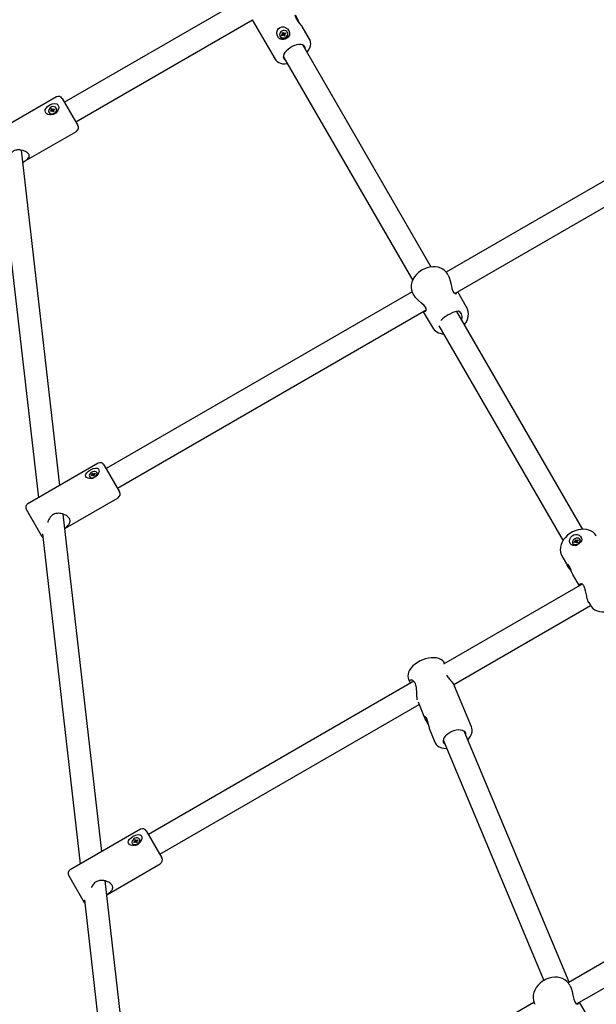
# Model space of a CAD drawing. Units: millimetres. Extents: x 4.38 to 13.26, y 1.48 to 10.
# Drawn here: x 6.34 to 6.74, y 7.09 to 7.79 of the extents above; entities that cross this region are included whole.
import ezdxf

# ---------------------------------------------------------------- set-up
doc = ezdxf.new("R2010")
doc.units = ezdxf.units.MM
doc.header["$LTSCALE"] = 70
doc.header["$PDSIZE"] = -1
doc.linetypes.add('SLD-Сплошная', pattern=[0])
doc.layers.add('ПРИМЕЧАНИЯ', color=7, linetype='SLD-Сплошная')
doc.styles.add('SLDTEXTSTYLE1', font='isocpeui_0.ttf')
doc.dimstyles.new('SLDDIMSTYLE3', dxfattribs={"dimtxt": 0.21, "dimasz": 0.21, "dimexe": 0, "dimexo": 0.0625, "dimgap": 0.0525, "dimtad": 2, "dimrnd": 1e-09, "dimzin": 12, "dimdsep": 46, "dimtxsty": 'SLDTEXTSTYLE1', "dimsah": 1, "dimcen": 0.09, "dimadec": 0, "dimazin": 3, "dimtfac": 1, "dimtdec": 3, "dimtofl": 0, "dimtmove": 0, "dimatfit": 3, "dimfxl": 1, "dimfrac": 2, "dimtolj": 1, "dimtzin": 12, "dimarcsym": 0})

# ---------------------------------------------------------------- blocks, each defined once
blk = doc.blocks.new('_D_6')
at = {"layer": 'Defpoints', "color": 0, "transparency": 16777216}
for p in [(6.15742, 9.99698), (6.27228, 3.29608), (13.22936, 3.29608)]:
    blk.add_point(p, dxfattribs=at)
at = {"layer": 'ПРИМЕЧАНИЯ', "color": 0, "lineweight": -2, "transparency": 16777216}
for p, q in [((6.21992, 9.99698), (13.22936, 9.99698)), ((13.22936, 9.78698), (13.22936, 3.50608)), ((6.33478, 3.29608), (13.22936, 3.29608))]:
    blk.add_line(p, q, dxfattribs=at)
at = {"layer": 'ПРИМЕЧАНИЯ', "color": 0, "transparency": 16777216}
for points in [[(13.19436, 9.78698), (13.26436, 9.78698), (13.22936, 9.99698)], [(13.19436, 3.50608), (13.26436, 3.50608), (13.22936, 3.29608)]]:
    blk.add_solid(points, dxfattribs=at)
at = {"layer": 'ПРИМЕЧАНИЯ', "color": 0, "transparency": 16777216, "insert": (12.96416, 6.63113), "char_height": 0.21, "attachment_point": 2, "rotation": 90, "style": 'SLDTEXTSTYLE1'}
blk.add_mtext('\\A1;6.7', dxfattribs=at)
blk = doc.blocks.new('*D14')
at = {"layer": 'Defpoints', "color": 0, "transparency": 16777216}
for p in [(6.16342, 8.49678), (12.53973, 8.49678), (6.21297, 4.84633)]:
    blk.add_point(p, dxfattribs=at)
at = {"layer": 'ПРИМЕЧАНИЯ', "color": 0, "lineweight": -2, "transparency": 16777216}
for p, q in [((6.22592, 8.49678), (12.53973, 8.49678)), ((12.53973, 5.05633), (12.53973, 8.28678)), ((6.27547, 4.84633), (12.53973, 4.84633))]:
    blk.add_line(p, q, dxfattribs=at)
at = {"layer": 'ПРИМЕЧАНИЯ', "color": 0, "transparency": 16777216}
for points in [[(12.50473, 8.28678), (12.57473, 8.28678), (12.53973, 8.49678)], [(12.50473, 5.05633), (12.57473, 5.05633), (12.53973, 4.84633)]]:
    blk.add_solid(points, dxfattribs=at)
at = {"layer": 'ПРИМЕЧАНИЯ', "color": 0, "transparency": 16777216, "insert": (12.38223, 6.58118), "char_height": 0.21, "attachment_point": 5, "rotation": 90, "style": 'SLDTEXTSTYLE1'}
blk.add_mtext('\\A1;3.65', dxfattribs=at)
blk = doc.blocks.new('*D15')
at = {"layer": 'Defpoints', "color": 0, "transparency": 16777216}
for p in [(6.06761, 8.41283), (9.94919, 6.41607), (6.06761, 2.20056)]:
    blk.add_point(p, dxfattribs=at)
at = {"layer": 'ПРИМЕЧАНИЯ', "color": 0, "lineweight": -2, "transparency": 16777216}
for p, q in [((6.06761, 8.35033), (6.06761, 2.20056)), ((9.94919, 6.35357), (9.94919, 2.20056)), ((9.73919, 2.20056), (6.27761, 2.20056))]:
    blk.add_line(p, q, dxfattribs=at)
at = {"layer": 'ПРИМЕЧАНИЯ', "color": 0, "transparency": 16777216}
for points in [[(6.27761, 2.23556), (6.27761, 2.16556), (6.06761, 2.20056)], [(9.73919, 2.23556), (9.73919, 2.16556), (9.94919, 2.20056)]]:
    blk.add_solid(points, dxfattribs=at)
at = {"layer": 'ПРИМЕЧАНИЯ', "color": 0, "transparency": 16777216, "insert": (8.0084, 2.35806), "char_height": 0.21, "attachment_point": 5, "style": 'SLDTEXTSTYLE1'}
blk.add_mtext('\\A1;3.88', dxfattribs=at)

msp = doc.modelspace()

# ---------------------------------------------------------------- linework, layer by layer
at = {"color": 7, "linetype": 'SLD-Сплошная', "lineweight": 25}
for p, q in [((6.49207, 7.80114), (6.36702, 7.72894)), ((6.37502, 7.71508), (6.49929, 7.78683)), ((6.4992, 7.78698), (6.51524, 7.7592)), ((6.5311, 7.78692), (6.5316, 7.78572)), ((6.53949, 7.7732), (6.53435, 7.78211)), ((6.51874, 7.77529), (6.51886, 7.77507)), ((6.51984, 7.77627), (6.52049, 7.77664)), ((6.52015, 7.77574), (6.51984, 7.77627)), ((6.52075, 7.77609), (6.51984, 7.77627)), ((6.5208, 7.77612), (6.52015, 7.77574)), ((6.52032, 7.77694), (6.52071, 7.77697)), ((6.52064, 7.77678), (6.52032, 7.77694)), ((6.52034, 7.77771), (6.52095, 7.77806)), ((6.52067, 7.77714), (6.52034, 7.77771)), ((6.52099, 7.77658), (6.52067, 7.77714)), ((6.52095, 7.77806), (6.52127, 7.77749)), ((6.52159, 7.77693), (6.52095, 7.77806)), ((6.52097, 7.77582), (6.52099, 7.77618)), ((6.52118, 7.77614), (6.52097, 7.77582)), ((6.52102, 7.77653), (6.52163, 7.77688)), ((6.52164, 7.77545), (6.52132, 7.77602)), ((6.52141, 7.77737), (6.52162, 7.77769)), ((6.52162, 7.77769), (6.5216, 7.77733)), ((6.52224, 7.77581), (6.52164, 7.77546)), ((6.52225, 7.7758), (6.52164, 7.77545)), ((6.52179, 7.77739), (6.52244, 7.77777)), ((6.52227, 7.77657), (6.52188, 7.77654)), ((6.52192, 7.77637), (6.52225, 7.7758)), ((6.52224, 7.77581), (6.52192, 7.77637)), ((6.52195, 7.77673), (6.52227, 7.77657)), ((6.52275, 7.77724), (6.5221, 7.77687)), ((6.52213, 7.77689), (6.52244, 7.77777)), ((6.52224, 7.77581), (6.52225, 7.7758)), ((6.52244, 7.77777), (6.52275, 7.77724)), ((6.52398, 7.77801), (6.52385, 7.77822)), ((6.62508, 7.61296), (6.53488, 7.76919)), ((6.52102, 7.76119), (6.61206, 7.60351)), ((6.36142, 7.73264), (6.32354, 7.71077)), ((6.84841, 7.73215), (6.63567, 7.60932)), ((6.36552, 7.73154), (6.37652, 7.71249)), ((6.35617, 7.72183), (6.35632, 7.72157)), ((6.35728, 7.7228), (6.35793, 7.72317)), ((6.35756, 7.72231), (6.35728, 7.7228)), ((6.35804, 7.72259), (6.35728, 7.7228)), ((6.35821, 7.72269), (6.35756, 7.72231)), ((6.35777, 7.72345), (6.35815, 7.72349)), ((6.35808, 7.72331), (6.35777, 7.72345)), ((6.35782, 7.72418), (6.35842, 7.72453)), ((6.35812, 7.72365), (6.35782, 7.72418)), ((6.3585, 7.72299), (6.35812, 7.72365)), ((6.35837, 7.72241), (6.35841, 7.72275)), ((6.35859, 7.72272), (6.35837, 7.72241)), ((6.35842, 7.72453), (6.35872, 7.724)), ((6.35853, 7.72293), (6.35914, 7.72328)), ((6.35911, 7.72334), (6.35872, 7.724)), ((6.35902, 7.72208), (6.35872, 7.72261)), ((6.35885, 7.72389), (6.35907, 7.7242)), ((6.35963, 7.72243), (6.35902, 7.72208)), ((6.35907, 7.7242), (6.35904, 7.72386)), ((6.35923, 7.72392), (6.35988, 7.7243)), ((6.35967, 7.72316), (6.35929, 7.72312)), ((6.35933, 7.72296), (6.35963, 7.72243)), ((6.35936, 7.7233), (6.35967, 7.72316)), ((6.36016, 7.72381), (6.35951, 7.72344)), ((6.35969, 7.72354), (6.35988, 7.7243)), ((6.35988, 7.7243), (6.36016, 7.72381)), ((6.36142, 7.72452), (6.36128, 7.72478)), ((6.64173, 7.59435), (6.85641, 7.71829)), ((6.33779, 7.68666), (6.37542, 7.70839)), ((6.36381, 7.4593), (6.33681, 7.69519)), ((6.3221, 7.68303), (6.34871, 7.45058)), ((6.637, 7.60729), (6.63649, 7.60816)), ((6.61165, 7.59546), (6.39634, 7.47115)), ((6.61224, 7.59416), (6.61275, 7.59328)), ((6.64999, 7.58479), (6.64378, 7.59553)), ((6.40434, 7.45729), (6.6216, 7.58272)), ((6.61953, 7.58153), (6.62574, 7.57079)), ((6.73169, 7.42831), (6.64315, 7.58166)), ((6.63045, 7.57165), (6.71782, 7.42032)), ((6.39074, 7.47484), (6.34138, 7.44634)), ((6.39484, 7.47375), (6.40584, 7.45469)), ((6.38468, 7.46545), (6.38486, 7.46513)), ((6.38581, 7.46638), (6.38646, 7.46675)), ((6.38606, 7.46596), (6.38581, 7.46638)), ((6.38639, 7.46615), (6.38581, 7.46638)), ((6.38671, 7.46634), (6.38606, 7.46596)), ((6.38633, 7.46699), (6.3867, 7.46705)), ((6.38662, 7.46689), (6.38633, 7.46699)), ((6.38642, 7.46764), (6.38702, 7.46799)), ((6.38667, 7.46719), (6.38642, 7.46764)), ((6.38714, 7.46638), (6.38667, 7.46719)), ((6.38684, 7.4661), (6.3869, 7.46641)), ((6.38707, 7.46639), (6.38684, 7.4661)), ((6.38702, 7.46799), (6.38728, 7.46754)), ((6.38718, 7.46632), (6.38779, 7.46667)), ((6.38745, 7.46585), (6.38719, 7.4663)), ((6.38775, 7.46673), (6.38728, 7.46754)), ((6.38739, 7.46745), (6.38763, 7.46774)), ((6.38805, 7.4662), (6.38745, 7.46585)), ((6.38763, 7.46774), (6.38757, 7.46744)), ((6.38776, 7.4675), (6.38841, 7.46788)), ((6.38814, 7.46685), (6.38777, 7.46679)), ((6.3878, 7.46665), (6.38805, 7.4662)), ((6.38785, 7.46696), (6.38814, 7.46685)), ((6.38865, 7.46746), (6.388, 7.46709)), ((6.38832, 7.46727), (6.38841, 7.46788)), ((6.38841, 7.46788), (6.38865, 7.46746)), ((6.38997, 7.46808), (6.38979, 7.4684)), ((6.36729, 7.42897), (6.40474, 7.4506)), ((6.35128, 7.42319), (6.34028, 7.44225)), ((6.39331, 7.20161), (6.36613, 7.43908)), ((6.35161, 7.42524), (6.37821, 7.19288)), ((6.72632, 7.42067), (6.72693, 7.42102)), ((6.72659, 7.42021), (6.72632, 7.42067)), ((6.72706, 7.41942), (6.72632, 7.42067)), ((6.72693, 7.42102), (6.72719, 7.42057)), ((6.72766, 7.41977), (6.72719, 7.42057)), ((6.72731, 7.42047), (6.72754, 7.42077)), ((6.72754, 7.42077), (6.72749, 7.42045)), ((6.72768, 7.42052), (6.72833, 7.4209)), ((6.72857, 7.42048), (6.72792, 7.4201)), ((6.72823, 7.42028), (6.72833, 7.4209)), ((6.72833, 7.4209), (6.72857, 7.42048)), ((6.72987, 7.42113), (6.72969, 7.42144)), ((6.72462, 7.41842), (6.7248, 7.41812)), ((6.72574, 7.41939), (6.72638, 7.41976)), ((6.72598, 7.41896), (6.72574, 7.41939)), ((6.72634, 7.41916), (6.72574, 7.41939)), ((6.72663, 7.41934), (6.72598, 7.41896)), ((6.72624, 7.42001), (6.72661, 7.42006)), ((6.72654, 7.4199), (6.72624, 7.42001)), ((6.72677, 7.41909), (6.72682, 7.41941)), ((6.727, 7.41939), (6.72677, 7.41909)), ((6.72709, 7.41936), (6.7277, 7.41971)), ((6.72711, 7.41932), (6.72709, 7.41936)), ((6.72738, 7.41884), (6.72712, 7.4193)), ((6.72739, 7.41884), (6.72712, 7.4193)), ((6.72799, 7.41919), (6.72738, 7.41884)), ((6.72807, 7.41985), (6.7277, 7.4198)), ((6.72772, 7.41965), (6.72799, 7.41919)), ((6.72777, 7.41996), (6.72807, 7.41985)), ((6.71701, 7.40974), (6.72119, 7.4025)), ((6.72483, 7.39619), (6.72921, 7.38861)), ((6.73129, 7.38981), (6.63384, 7.33355)), ((6.64089, 7.31914), (6.73721, 7.37475)), ((6.73604, 7.37677), (6.7371, 7.37493)), ((6.61283, 7.32142), (6.4261, 7.21361)), ((6.609, 7.32315), (6.60918, 7.32271)), ((6.60919, 7.32266), (6.61017, 7.32032)), ((6.65343, 7.2895), (6.64146, 7.31807)), ((6.4341, 7.19975), (6.61655, 7.30509)), ((6.6158, 7.30687), (6.62047, 7.29573)), ((6.62377, 7.28784), (6.6276, 7.27869)), ((6.72219, 7.10983), (6.64826, 7.28632)), ((6.6335, 7.28014), (6.70438, 7.11093)), ((6.99921, 7.26977), (6.72136, 7.10936)), ((6.72742, 7.09438), (7.00921, 7.25707)), ((6.4205, 7.2173), (6.37114, 7.1888)), ((6.4246, 7.2162), (6.4356, 7.19715)), ((6.41473, 7.2074), (6.4149, 7.2071)), ((6.41586, 7.20834), (6.41651, 7.20872)), ((6.41611, 7.2079), (6.41586, 7.20834)), ((6.41649, 7.20812), (6.41586, 7.20834)), ((6.41676, 7.20827), (6.41611, 7.2079)), ((6.41636, 7.20897), (6.41673, 7.20902)), ((6.41666, 7.20885), (6.41636, 7.20897)), ((6.41643, 7.20965), (6.41704, 7.21)), ((6.41671, 7.20917), (6.41643, 7.20965)), ((6.41715, 7.20841), (6.41671, 7.20917)), ((6.41691, 7.20802), (6.41696, 7.20834)), ((6.41714, 7.20832), (6.41691, 7.20802)), ((6.41704, 7.21), (6.41731, 7.20952)), ((6.41718, 7.20835), (6.41779, 7.2087)), ((6.41753, 7.20774), (6.41726, 7.20822)), ((6.41775, 7.20876), (6.41731, 7.20952)), ((6.41743, 7.20942), (6.41766, 7.20972)), ((6.41814, 7.20809), (6.41753, 7.20774)), ((6.41766, 7.20972), (6.41761, 7.2094)), ((6.41781, 7.20947), (6.41845, 7.20984)), ((6.41821, 7.20877), (6.41784, 7.20872)), ((6.41786, 7.20857), (6.41814, 7.20809)), ((6.41791, 7.20889), (6.41821, 7.20877)), ((6.41871, 7.2094), (6.41806, 7.20902)), ((6.41833, 7.20918), (6.41845, 7.20984)), ((6.41845, 7.20984), (6.41871, 7.2094)), ((6.42001, 7.21005), (6.41984, 7.21035)), ((6.39678, 7.17128), (6.4345, 7.19305)), ((6.38104, 7.16565), (6.37004, 7.1847)), ((6.42281, 6.94392), (6.39567, 7.18097)), ((6.38104, 7.16565), (6.38138, 7.16518)), ((6.38109, 7.1677), (6.40778, 6.93453)), ((6.72277, 7.10724), (6.72227, 7.1081)), ((6.69739, 7.09551), (6.45542, 6.95581)), ((6.73551, 7.08517), (6.7295, 7.09558))]:
    msp.add_line(p, q, dxfattribs=at)
at = {"color": 7, "linetype": 'SLD-Сплошная', "lineweight": 25, "flags": 128}
for points in [[(6.53434, 7.7821), (6.5342, 7.78235), (6.53366, 7.78309), (6.53292, 7.78402), (6.53199, 7.78519), (6.53099, 7.78657), (6.53013, 7.788), (6.5296, 7.78923), (6.52943, 7.79005), (6.52954, 7.79025), (6.52982, 7.78996), (6.53016, 7.78928), (6.53055, 7.78834), (6.53102, 7.78713), (6.5311, 7.78692), (6.5311, 7.78692)], [(6.51658, 7.77828), (6.51698, 7.77961), (6.51774, 7.78073), (6.51885, 7.78154), (6.52004, 7.7819), (6.5213, 7.78188), (6.52264, 7.78147), (6.52395, 7.7806), (6.52497, 7.77932), (6.52545, 7.77779), (6.52528, 7.77621), (6.52449, 7.77476), (6.52357, 7.7739), (6.52243, 7.77328), (6.52127, 7.77298), (6.52007, 7.77298), (6.51883, 7.77337), (6.51767, 7.77426), (6.51684, 7.77566), (6.51652, 7.77738), (6.51658, 7.77828)], [(6.52257, 7.77454), (6.52337, 7.77518), (6.52392, 7.77601), (6.52415, 7.77692), (6.52403, 7.77782), (6.52359, 7.77859), (6.52287, 7.77914), (6.52196, 7.7794), (6.52097, 7.77934), (6.52002, 7.77897), (6.51922, 7.77833), (6.51867, 7.77751), (6.51844, 7.77659), (6.51855, 7.77569), (6.519, 7.77492), (6.51972, 7.77437), (6.52063, 7.77411), (6.52162, 7.77417), (6.52257, 7.77454)], [(6.53603, 7.7682), (6.53543, 7.76887), (6.53454, 7.76932), (6.53339, 7.76955), (6.53203, 7.76952), (6.53052, 7.76926), (6.52894, 7.76876), (6.52734, 7.76805), (6.5258, 7.76716), (6.52439, 7.76613), (6.52316, 7.76501), (6.52217, 7.76384), (6.52147, 7.76268), (6.52108, 7.76157), (6.52103, 7.76056), (6.5213, 7.75971), (6.5219, 7.75904), (6.52245, 7.75871)], [(6.53631, 7.76671), (6.53631, 7.76734), (6.53603, 7.7682)], [(6.53782, 7.7641), (6.53883, 7.76553), (6.53965, 7.76714), (6.54011, 7.76862), (6.54028, 7.77002), (6.54017, 7.77134), (6.53981, 7.77257), (6.5395, 7.77319)], [(6.51527, 7.75923), (6.51571, 7.75851), (6.51665, 7.75757), (6.51777, 7.75685), (6.51906, 7.75633), (6.52054, 7.75602), (6.52221, 7.75594), (6.52397, 7.75609)], [(6.35666, 7.71995), (6.35535, 7.72027), (6.35429, 7.7209), (6.3536, 7.7218), (6.35338, 7.72275), (6.35356, 7.72375), (6.35416, 7.72483), (6.35524, 7.72597), (6.35675, 7.72702), (6.35847, 7.72776), (6.36019, 7.72805), (6.36166, 7.72777), (6.36246, 7.72716), (6.36295, 7.72623), (6.36308, 7.72515), (6.36286, 7.72393), (6.36221, 7.72259), (6.36105, 7.72129), (6.35943, 7.72033), (6.35758, 7.71993), (6.35666, 7.71995)], [(6.36128, 7.72478), (6.36072, 7.72539), (6.35992, 7.72576), (6.35897, 7.72582), (6.358, 7.72559), (6.35711, 7.72507), (6.35642, 7.72435), (6.356, 7.7235), (6.35592, 7.72262), (6.35617, 7.72183), (6.35673, 7.72122), (6.35753, 7.72085), (6.35847, 7.72079), (6.35945, 7.72102), (6.36033, 7.72154), (6.36103, 7.72226), (6.36144, 7.72311), (6.36153, 7.72399), (6.36128, 7.72478)], [(6.35632, 7.72157), (6.35688, 7.72096), (6.35768, 7.7206), (6.35862, 7.72053), (6.3596, 7.72077), (6.36048, 7.72128), (6.36118, 7.72201), (6.36159, 7.72286), (6.36168, 7.72373), (6.36142, 7.72452), (6.36142, 7.72452)], [(6.34201, 7.69225), (6.34179, 7.69258), (6.34137, 7.69306), (6.34082, 7.69353), (6.34041, 7.69382), (6.33972, 7.69421), (6.33894, 7.69457), (6.33836, 7.69479), (6.33743, 7.69506), (6.33644, 7.69526), (6.3357, 7.69534), (6.33455, 7.69537), (6.33389, 7.69532), (6.33336, 7.69524), (6.3328, 7.69511), (6.33195, 7.69484), (6.33114, 7.69447), (6.33063, 7.69417), (6.32992, 7.69364), (6.32927, 7.69301), (6.3289, 7.69258), (6.32885, 7.69252)], [(6.33779, 7.68666), (6.33799, 7.68678), (6.33875, 7.68723), (6.33934, 7.68759), (6.3398, 7.68789), (6.34044, 7.68833), (6.34101, 7.68879), (6.34139, 7.68914), (6.34185, 7.68969), (6.34208, 7.69008), (6.34217, 7.69027), (6.34232, 7.69083), (6.34234, 7.69116), (6.34229, 7.69156), (6.34221, 7.69183), (6.34201, 7.69225)], [(6.61873, 7.61093), (6.61773, 7.61031), (6.61605, 7.60903), (6.61455, 7.60756), (6.61327, 7.60594), (6.61225, 7.60419), (6.61151, 7.60236), (6.61109, 7.60048), (6.61099, 7.59863), (6.61121, 7.59684), (6.61174, 7.59517), (6.61224, 7.59425)], [(6.63645, 7.60816), (6.63586, 7.60911), (6.63471, 7.61038), (6.63335, 7.61143), (6.63179, 7.61224), (6.63006, 7.61282), (6.6282, 7.61314), (6.62624, 7.61319), (6.62423, 7.61296), (6.62223, 7.61247), (6.62026, 7.61172), (6.61873, 7.61093)], [(6.63698, 7.60727), (6.63777, 7.6056), (6.63844, 7.60334), (6.63902, 7.60067), (6.63964, 7.59778), (6.64027, 7.59591), (6.64111, 7.59468), (6.64197, 7.59421), (6.64281, 7.59441), (6.64314, 7.59516)], [(6.62122, 7.58436), (6.62002, 7.58589), (6.61831, 7.58749), (6.61619, 7.58937), (6.61401, 7.59156), (6.61277, 7.5933)], [(6.62012, 7.58187), (6.62026, 7.58178), (6.62117, 7.5819), (6.62166, 7.58286), (6.62139, 7.58405), (6.62122, 7.58436)], [(6.64666, 7.57559), (6.64678, 7.57822), (6.64633, 7.58006), (6.64544, 7.5813), (6.6443, 7.5818), (6.64266, 7.5817), (6.64034, 7.5809), (6.63776, 7.57961), (6.63704, 7.57921)], [(6.38489, 7.46406), (6.38362, 7.4643), (6.38263, 7.46482), (6.38201, 7.46559), (6.38187, 7.4664), (6.38212, 7.46727), (6.38279, 7.46824), (6.38392, 7.46928), (6.38546, 7.47029), (6.38715, 7.47109), (6.38879, 7.47151), (6.39016, 7.47139), (6.39089, 7.47092), (6.3913, 7.47012), (6.39137, 7.46915), (6.3911, 7.46801), (6.39042, 7.46674), (6.38923, 7.46547), (6.38761, 7.46451), (6.38579, 7.46407), (6.38489, 7.46406)], [(6.38979, 7.4684), (6.38929, 7.46891), (6.38854, 7.46918), (6.38763, 7.46918), (6.38668, 7.46891), (6.38579, 7.46839), (6.38508, 7.4677), (6.38463, 7.46692), (6.38449, 7.46614), (6.38468, 7.46545), (6.38518, 7.46493), (6.38593, 7.46466), (6.38684, 7.46466), (6.38779, 7.46493), (6.38868, 7.46545), (6.38939, 7.46614), (6.38984, 7.46692), (6.38998, 7.46771), (6.38979, 7.4684)], [(6.37051, 7.43588), (6.37026, 7.43628), (6.36977, 7.43687), (6.36917, 7.43743), (6.36873, 7.43777), (6.36799, 7.43824), (6.36718, 7.43867), (6.36658, 7.43892), (6.36562, 7.43925), (6.3646, 7.43949), (6.36385, 7.43959), (6.36268, 7.43965), (6.36201, 7.43961), (6.36148, 7.43954), (6.36091, 7.43942), (6.36007, 7.43916), (6.35924, 7.43878), (6.35874, 7.43848), (6.35804, 7.43795), (6.35739, 7.43731), (6.35702, 7.43687), (6.35646, 7.43607), (6.35608, 7.43539), (6.35581, 7.43477), (6.35546, 7.43381), (6.35528, 7.43308)], [(6.36725, 7.42924), (6.36792, 7.42971), (6.36847, 7.43012), (6.3689, 7.43047), (6.36949, 7.43101), (6.37, 7.43158), (6.37033, 7.43201), (6.37071, 7.4327), (6.37089, 7.43318), (6.37095, 7.43342), (6.37102, 7.43413), (6.37099, 7.43453), (6.37089, 7.43503), (6.37077, 7.43536), (6.37051, 7.43588)], [(6.74122, 7.42378), (6.7412, 7.42384), (6.74023, 7.42516), (6.73902, 7.42628), (6.73761, 7.42718), (6.73602, 7.42785), (6.73427, 7.42828), (6.73239, 7.42845), (6.73043, 7.42835), (6.72843, 7.42799), (6.72644, 7.42738), (6.72452, 7.42652), (6.72269, 7.42545), (6.72101, 7.42417), (6.7195, 7.42273), (6.71821, 7.42113), (6.71717, 7.41941), (6.71641, 7.41762), (6.71596, 7.41578), (6.71584, 7.41396), (6.71605, 7.41222), (6.71657, 7.41061), (6.71706, 7.40964)], [(6.35128, 7.42319), (6.35162, 7.42272), (6.35193, 7.42241)], [(6.73075, 7.42032), (6.73015, 7.41934), (6.72926, 7.41845), (6.72812, 7.41769), (6.727, 7.41721), (6.72589, 7.41696), (6.72477, 7.41699), (6.72371, 7.41743), (6.72288, 7.41838), (6.72248, 7.41977), (6.72263, 7.42139), (6.72335, 7.42295), (6.72424, 7.42387), (6.72537, 7.4245), (6.72656, 7.42475), (6.72781, 7.42468), (6.72908, 7.42424), (6.7302, 7.4234), (6.73088, 7.42226), (6.73096, 7.42097), (6.73075, 7.42032)], [(6.72611, 7.42173), (6.72531, 7.42111), (6.72472, 7.42035), (6.72443, 7.41954), (6.72447, 7.41877), (6.72483, 7.41815), (6.72547, 7.41774), (6.72632, 7.41759), (6.72726, 7.41773), (6.72819, 7.41813), (6.729, 7.41875), (6.72959, 7.41951), (6.72988, 7.42032), (6.72984, 7.42109), (6.72948, 7.42171), (6.72884, 7.42212), (6.72799, 7.42227), (6.72705, 7.42213), (6.72611, 7.42173)], [(6.72329, 7.39968), (6.72222, 7.40102), (6.72151, 7.40199), (6.72102, 7.4028), (6.72082, 7.40333), (6.72085, 7.4036), (6.72113, 7.40355), (6.72163, 7.40302), (6.72229, 7.40195), (6.72298, 7.40045), (6.72367, 7.39872), (6.72423, 7.39739), (6.7248, 7.39624), (6.72483, 7.3962)], [(6.73249, 7.38851), (6.73226, 7.38887), (6.7319, 7.38932), (6.73151, 7.38967), (6.73125, 7.38983), (6.73088, 7.38998), (6.73052, 7.39003), (6.73028, 7.39001), (6.72997, 7.38989), (6.72971, 7.38967), (6.72953, 7.38932), (6.72949, 7.38908), (6.72948, 7.38876)], [(6.73604, 7.37677), (6.73593, 7.37697), (6.7356, 7.37764), (6.7353, 7.37841), (6.73512, 7.37893), (6.73487, 7.37975), (6.73463, 7.38064), (6.73448, 7.38129), (6.73426, 7.38229), (6.73404, 7.38331), (6.73389, 7.38406), (6.73365, 7.38517), (6.73347, 7.3859), (6.73338, 7.38625), (6.73322, 7.38676), (6.73297, 7.38749), (6.73268, 7.38815), (6.73249, 7.38851)], [(6.73716, 7.37484), (6.73776, 7.37395), (6.73889, 7.37276), (6.74023, 7.37178), (6.74176, 7.37103), (6.74345, 7.37052), (6.74529, 7.37026), (6.74723, 7.37026), (6.74922, 7.37053), (6.75122, 7.37105), (6.75317, 7.37183), (6.75504, 7.37283), (6.75678, 7.37403), (6.75835, 7.37542), (6.75972, 7.37697), (6.76085, 7.37865), (6.76171, 7.38042), (6.76227, 7.38225), (6.76251, 7.38408), (6.76242, 7.38586), (6.762, 7.38752), (6.76136, 7.38889)], [(6.63471, 7.33405), (6.63407, 7.33504), (6.63308, 7.33603), (6.63188, 7.33683), (6.63047, 7.33745), (6.62885, 7.33786), (6.62705, 7.33805), (6.62512, 7.33802), (6.62313, 7.33775), (6.62113, 7.33728), (6.61915, 7.33661), (6.61723, 7.33577), (6.61542, 7.33475), (6.61375, 7.3336), (6.61224, 7.3323), (6.61095, 7.33088), (6.6099, 7.32935), (6.6092, 7.32789), (6.6088, 7.32645), (6.60869, 7.32505), (6.60885, 7.3237), (6.609, 7.32315)], [(6.63586, 7.32566), (6.63627, 7.32507), (6.63673, 7.32446), (6.63714, 7.32394), (6.63777, 7.32317), (6.63841, 7.32241), (6.63889, 7.32183), (6.63958, 7.32098), (6.64002, 7.32041), (6.64023, 7.32013), (6.64075, 7.31937), (6.64101, 7.31896), (6.64127, 7.31848), (6.64142, 7.31817), (6.64146, 7.31807)], [(6.6153, 7.3085), (6.61526, 7.3087), (6.61517, 7.30943), (6.61512, 7.30993), (6.61506, 7.31075), (6.61502, 7.31163), (6.61499, 7.31229), (6.61496, 7.31332), (6.61491, 7.31439), (6.61484, 7.31555), (6.61477, 7.31633), (6.61469, 7.31698), (6.61461, 7.3175), (6.6145, 7.31803), (6.6143, 7.31881), (6.61404, 7.31955), (6.61384, 7.31998), (6.61351, 7.32058), (6.61313, 7.3211), (6.61287, 7.32138), (6.61242, 7.32178), (6.61205, 7.32203), (6.61174, 7.32219), (6.61129, 7.32235), (6.61087, 7.3224), (6.61047, 7.32233), (6.61025, 7.32222), (6.6101, 7.32208), (6.61001, 7.32194), (6.60991, 7.32159), (6.6099, 7.32129), (6.61001, 7.32076), (6.61012, 7.32043), (6.61033, 7.31997)], [(6.62299, 7.29098), (6.62238, 7.29218), (6.62145, 7.29383), (6.6208, 7.29502), (6.62035, 7.29602), (6.62022, 7.29659), (6.62031, 7.29683), (6.62062, 7.29673), (6.62068, 7.29668)], [(6.62068, 7.29668), (6.62127, 7.29598), (6.62189, 7.29478), (6.62246, 7.29315), (6.62292, 7.29132), (6.6233, 7.28958), (6.62354, 7.28855), (6.62377, 7.28784), (6.62377, 7.28784)], [(6.65078, 7.2803), (6.65173, 7.28135), (6.65276, 7.28289), (6.65344, 7.28435), (6.65382, 7.28579), (6.65392, 7.28719), (6.65375, 7.28853), (6.65342, 7.28942)], [(6.64947, 7.28342), (6.64953, 7.28388), (6.6494, 7.28487), (6.64893, 7.28572), (6.64813, 7.28641), (6.64704, 7.28689), (6.64571, 7.28715), (6.64419, 7.28717), (6.64256, 7.28696), (6.64088, 7.28652), (6.63922, 7.28588), (6.63767, 7.28505), (6.63628, 7.28409), (6.63512, 7.28302), (6.63424, 7.2819), (6.63367, 7.28077), (6.63345, 7.27969), (6.63357, 7.2787), (6.63357, 7.2787)], [(6.62761, 7.27873), (6.62781, 7.27823), (6.62859, 7.27707), (6.62959, 7.27609), (6.6308, 7.27529), (6.63222, 7.27469), (6.63385, 7.27429), (6.63566, 7.27411), (6.63602, 7.27412)], [(6.63357, 7.2787), (6.63405, 7.27784), (6.63472, 7.27724)], [(6.41505, 7.20582), (6.41376, 7.20609), (6.41274, 7.20666), (6.4121, 7.20748), (6.41193, 7.20835), (6.41215, 7.20927), (6.41279, 7.21028), (6.4139, 7.21136), (6.41543, 7.21239), (6.41713, 7.21316), (6.4188, 7.21353), (6.42021, 7.21334), (6.42097, 7.21282), (6.42141, 7.21197), (6.4215, 7.21095), (6.42125, 7.20979), (6.42059, 7.20848), (6.41941, 7.2072), (6.41779, 7.20624), (6.41596, 7.20581), (6.41505, 7.20582)], [(6.41984, 7.21035), (6.41931, 7.2109), (6.41854, 7.21121), (6.41762, 7.21124), (6.41666, 7.21098), (6.41577, 7.21047), (6.41507, 7.20976), (6.41463, 7.20895), (6.41451, 7.20813), (6.41473, 7.2074), (6.41525, 7.20684), (6.41602, 7.20654), (6.41695, 7.20651), (6.41791, 7.20677), (6.4188, 7.20728), (6.4195, 7.20798), (6.41994, 7.2088), (6.42006, 7.20962), (6.41984, 7.21035)], [(6.4149, 7.2071), (6.41542, 7.20655), (6.41619, 7.20624), (6.41712, 7.20621), (6.41808, 7.20647), (6.41897, 7.20699), (6.41967, 7.20769), (6.42011, 7.2085), (6.42023, 7.20932), (6.42001, 7.21005), (6.42001, 7.21005)], [(6.41719, 7.20829), (6.41719, 7.2083), (6.41718, 7.20835)], [(6.41779, 7.2087), (6.41782, 7.20867), (6.41784, 7.20866)], [(6.4006, 7.17777), (6.40036, 7.17814), (6.39989, 7.17869), (6.39931, 7.17922), (6.39888, 7.17954), (6.39816, 7.17999), (6.39736, 7.18039), (6.39677, 7.18063), (6.39582, 7.18094), (6.39481, 7.18116), (6.39406, 7.18127), (6.39289, 7.18131), (6.39223, 7.18127), (6.3917, 7.18119), (6.39113, 7.18107), (6.39029, 7.18081), (6.38947, 7.18043), (6.38897, 7.18013), (6.38826, 7.1796), (6.38761, 7.17897), (6.38724, 7.17853), (6.38668, 7.17774), (6.3863, 7.17705), (6.38602, 7.17644), (6.38596, 7.17629)], [(6.39677, 7.17138), (6.39702, 7.17153), (6.39776, 7.17202), (6.39833, 7.17241), (6.39877, 7.17274), (6.39938, 7.17325), (6.39991, 7.17377), (6.40026, 7.17418), (6.40067, 7.17481), (6.40087, 7.17526), (6.40094, 7.17548), (6.40104, 7.17613), (6.40103, 7.17651), (6.40094, 7.17697), (6.40084, 7.17728), (6.4006, 7.17777)], [(6.70445, 7.11097), (6.70345, 7.11035), (6.70177, 7.10906), (6.70027, 7.10759), (6.699, 7.10596), (6.69798, 7.1042), (6.69726, 7.10236), (6.69684, 7.10048), (6.69674, 7.09861), (6.69697, 7.09681), (6.69751, 7.09513), (6.69801, 7.09419)], [(6.72223, 7.1081), (6.72166, 7.10903), (6.7205, 7.11031), (6.71913, 7.11138), (6.71756, 7.11222), (6.71583, 7.11281), (6.71397, 7.11315), (6.712, 7.11321), (6.70999, 7.113), (6.70798, 7.11251), (6.70602, 7.11177), (6.70445, 7.11097)], [(6.72275, 7.10723), (6.72355, 7.10554), (6.72423, 7.10326), (6.7248, 7.10059), (6.72541, 7.09771), (6.72604, 7.09586), (6.72686, 7.09466), (6.72771, 7.09423), (6.72852, 7.09446), (6.72881, 7.09518)]]:
    msp.add_lwpolyline(points, dxfattribs=at)
at = {"color": 7, "linetype": 'SLD-Сплошная', "lineweight": 25}
for centre, radius, start, end in [((6.52115, 7.77662), 0.00277, 214.1072, 303.86787), ((6.52027, 7.77703), 0.000448, 299.78722, 326.29582), ((6.52039, 7.77699), 0.000312, 355.92643, 29.71768), ((6.52102, 7.77573), 0.000448, 93.63899, 120.13207), ((6.52069, 7.7764), 0.000352, 321.19918, 22.2028), ((6.52105, 7.77586), 0.000313, 30.28808, 64.0544), ((6.52154, 7.77765), 0.000313, 210.28808, 244.0544), ((6.52157, 7.77778), 0.000448, 273.63899, 300.13207), ((6.5219, 7.7771), 0.000353, 217.81618, 279.07103), ((6.52219, 7.77652), 0.000312, 175.92643, 209.71768), ((6.52232, 7.77648), 0.000448, 119.78722, 146.29582), ((6.52152, 7.7768), 0.00274, 295.3805, 26.29098), ((6.36292, 7.73004), 0.003, 30, 120), ((6.35769, 7.72359), 0.000476, 299.77022, 324.57354), ((6.35788, 7.72352), 0.000276, 353.67157, 29.50694), ((6.35845, 7.72227), 0.000476, 95.42646, 120.22978), ((6.35823, 7.72281), 0.000325, 325.50813, 20.91236), ((6.35848, 7.72247), 0.000276, 30.49306, 66.32843), ((6.35896, 7.72414), 0.000276, 210.49306, 246.32843), ((6.35899, 7.72434), 0.000476, 275.42646, 300.22978), ((6.35939, 7.72349), 0.000325, 219.08764, 274.49187), ((6.35957, 7.72309), 0.000276, 173.67157, 209.50694), ((6.35975, 7.72302), 0.000476, 119.77022, 144.57354), ((6.37392, 7.71099), 0.003, 300, 30), ((6.64031, 7.57965), 0.01091, 318.505, 28.41043), ((6.64569, 7.56237), 0.01893, 117.18634, 137.20055), ((6.63438, 7.57579), 0.00995, 209.92364, 266.6578), ((6.39224, 7.47225), 0.003, 30, 120), ((6.38661, 7.46653), 0.00224, 218.74046, 287.4907), ((6.38619, 7.46723), 0.000546, 299.69966, 321.18506), ((6.38649, 7.46709), 0.000214, 348.54429, 28.88718), ((6.38698, 7.46587), 0.000546, 98.81494, 120.30034), ((6.38701, 7.46619), 0.000214, 31.11282, 71.45571), ((6.38746, 7.46765), 0.000214, 211.11282, 251.45571), ((6.38749, 7.46797), 0.000546, 278.81494, 300.30034), ((6.38798, 7.46675), 0.000214, 168.54429, 208.88718), ((6.38827, 7.46661), 0.000546, 119.69966, 141.18506), ((6.3878, 7.46727), 0.00232, 306.94172, 20.59457), ((6.40324, 7.45319), 0.003, 300, 30), ((6.34288, 7.44375), 0.003, 120, 210), ((6.72738, 7.42068), 0.000221, 210.95993, 250.75161), ((6.72741, 7.42098), 0.000532, 278.65343, 300.69006), ((6.72757, 7.42023), 0.00247, 296.33605, 21.4811), ((6.72671, 7.4198), 0.00254, 221.3782, 303.85524), ((6.72612, 7.42023), 0.000536, 300.10411, 322.03362), ((6.72639, 7.4201), 0.000224, 349.51442, 28.96762), ((6.7269, 7.41888), 0.000532, 98.65343, 120.69006), ((6.72693, 7.41918), 0.000221, 30.95993, 70.75161), ((6.72792, 7.41976), 0.000224, 169.51442, 208.96762), ((6.72819, 7.41963), 0.000536, 120.10411, 142.03362), ((6.422, 7.2147), 0.003, 30, 120), ((6.41625, 7.20917), 0.000515, 299.72226, 322.55912), ((6.4165, 7.20906), 0.000238, 350.75669, 29.18158), ((6.41702, 7.20783), 0.000515, 97.44088, 120.27774), ((6.41705, 7.2081), 0.000238, 30.81842, 69.24331), ((6.41752, 7.20965), 0.000238, 210.81842, 249.24331), ((6.41755, 7.20991), 0.000515, 277.44088, 300.27774), ((6.41807, 7.20869), 0.000238, 170.75669, 209.18158), ((6.41832, 7.20858), 0.000515, 119.72226, 142.55912), ((6.433, 7.19565), 0.003, 300, 30), ((6.37264, 7.1862), 0.003, 120, 210)]:
    msp.add_arc(centre, radius, start, end, dxfattribs=at)
for centre, major_axis, ratio, start_param, end_param in [((6.52032, 7.77694), (-0.00138, 0.00166), 0.068467, 4.297027, 4.558827), ((6.52032, 7.77694), (-0.00113, 0.00233), 0.138382, 4.39332, 4.655119), ((6.52064, 7.77638), (-0.000345, 0.0006), 0.577978, 4.624872, 4.712976), ((6.52097, 7.77582), (-0.00151, 0.00198), 0.095539, 4.745762, 4.821967), ((6.52162, 7.77769), (-0.00144, 0.00215), 0.138129, 1.628565, 1.890364), ((6.52194, 7.77713), (-0.000345, 0.0006), 0.577978, 1.571384, 1.659489), ((6.52162, 7.77769), (-0.00073, 0.00203), 0.067573, 1.7245, 1.9863), ((6.52227, 7.77657), (-0.00095, 0.0023), 0.096046, 1.461634, 1.537661), ((6.35777, 7.72345), (-0.0016, 0.00204), 0.061539, 4.332924, 4.594724), ((6.35777, 7.72345), (-0.00134, 0.00269), 0.118614, 4.404095, 4.665895), ((6.35837, 7.72241), (-0.00173, 0.00234), 0.079522, 4.748548, 4.800104), ((6.35816, 7.72279), (-0.000367, 0.000635), 0.54567, 4.624284, 4.712389), ((6.35907, 7.7242), (-0.00166, 0.0025), 0.118614, 1.617291, 1.87909), ((6.35907, 7.7242), (-0.00097, 0.00241), 0.061539, 1.688462, 1.950261), ((6.35945, 7.72354), (-0.000367, 0.000635), 0.54567, 1.570796, 1.658901), ((6.35967, 7.72316), (-0.00116, 0.00266), 0.079522, 1.483081, 1.534639), ((6.38633, 7.46699), (-0.00191, 0.00258), 0.05372, 4.412355, 4.631545), ((6.38633, 7.46699), (-0.00162, 0.00318), 0.099138, 4.457688, 4.67898), ((6.38684, 7.4661), (-0.00202, 0.00283), 0.063879, 4.730903, 4.775072), ((6.3868, 7.46618), (-0.000389, 0.000674), 0.514115, 4.624284, 4.712389), ((6.38763, 7.46774), (-0.00194, 0.00299), 0.099138, 1.604206, 1.825497), ((6.38763, 7.46774), (-0.00128, 0.00294), 0.05372, 1.651641, 1.870831), ((6.3881, 7.46693), (-0.000389, 0.000674), 0.514115, 1.570796, 1.658901), ((6.38814, 7.46685), (-0.00144, 0.00317), 0.063879, 1.508113, 1.552282), ((6.72754, 7.42077), (-0.00194, 0.0029), 0.101654, 1.605168, 1.866967), ((6.72754, 7.42077), (-0.00128, 0.00286), 0.055775, 1.655485, 1.917285), ((6.72624, 7.42001), (-0.0019, 0.00249), 0.053446, 4.365391, 4.627191), ((6.72624, 7.42001), (-0.00162, 0.00309), 0.10078, 4.415012, 4.676811), ((6.72677, 7.41909), (-0.00202, 0.00275), 0.066361, 4.731609, 4.77755), ((6.72671, 7.41922), (-0.000393, 0.000666), 0.517227, 4.623039, 4.711144), ((6.72801, 7.41998), (-0.000393, 0.000666), 0.517227, 1.569552, 1.657656), ((6.72807, 7.41985), (-0.00145, 0.00308), 0.064699, 1.504682, 1.551082), ((6.41636, 7.20897), (-0.0018, 0.00239), 0.056339, 4.35769, 4.619489), ((6.41636, 7.20897), (-0.00152, 0.003), 0.10534, 4.412662, 4.674461), ((6.41691, 7.20802), (-0.00192, 0.00266), 0.068816, 4.733668, 4.78363), ((6.4168, 7.20821), (-0.000382, 0.000661), 0.5237, 4.624284, 4.712389), ((6.41766, 7.20972), (-0.00184, 0.00281), 0.10534, 1.608724, 1.870523), ((6.41766, 7.20972), (-0.00117, 0.00275), 0.056339, 1.663696, 1.925496), ((6.4181, 7.20896), (-0.000382, 0.000661), 0.5237, 1.570796, 1.658901), ((6.41821, 7.20877), (-0.00134, 0.00299), 0.068816, 1.499555, 1.549517)]:
    msp.add_ellipse(centre, major_axis=major_axis, ratio=ratio, start_param=start_param, end_param=end_param, dxfattribs=at)

# ---------------------------------------------------------------- dimensions: what is measured, and where the dimension line sits
at = {"layer": 'ПРИМЕЧАНИЯ', "color": 251, "true_color": 0x636466}
dim = msp.add_linear_dim(base=(13.22936, 3.29608), p1=(6.15742, 9.99698), p2=(6.27228, 3.29608), angle=90, dimstyle='SLDDIMSTYLE3', override={"dimtad": 3}, dxfattribs=at)
dim.commit()
dim.dimension.update_dxf_attribs({"geometry": '_D_6', "text_midpoint": (13.22936, 6.63113), "dimtype": 160})
at = {"layer": 'ПРИМЕЧАНИЯ'}
dim = msp.add_linear_dim(base=(12.53973, 8.49678), p1=(6.21297, 4.84633), p2=(6.16342, 8.49678), angle=90, dimstyle='SLDDIMSTYLE3', override={"dimtad": 3}, dxfattribs=at)
dim.commit()
dim.dimension.update_dxf_attribs({"geometry": '*D14', "text_midpoint": (12.53973, 6.58118), "dimtype": 160})
dim = msp.add_linear_dim(base=(6.06761, 2.20056), p1=(9.94919, 6.41607), p2=(6.06761, 8.41283), dimstyle='SLDDIMSTYLE3', override={"dimtad": 3}, dxfattribs=at)
dim.commit()
dim.dimension.update_dxf_attribs({"geometry": '*D15', "text_midpoint": (8.0084, 2.35806)})

doc.saveas('drawing.dxf')
